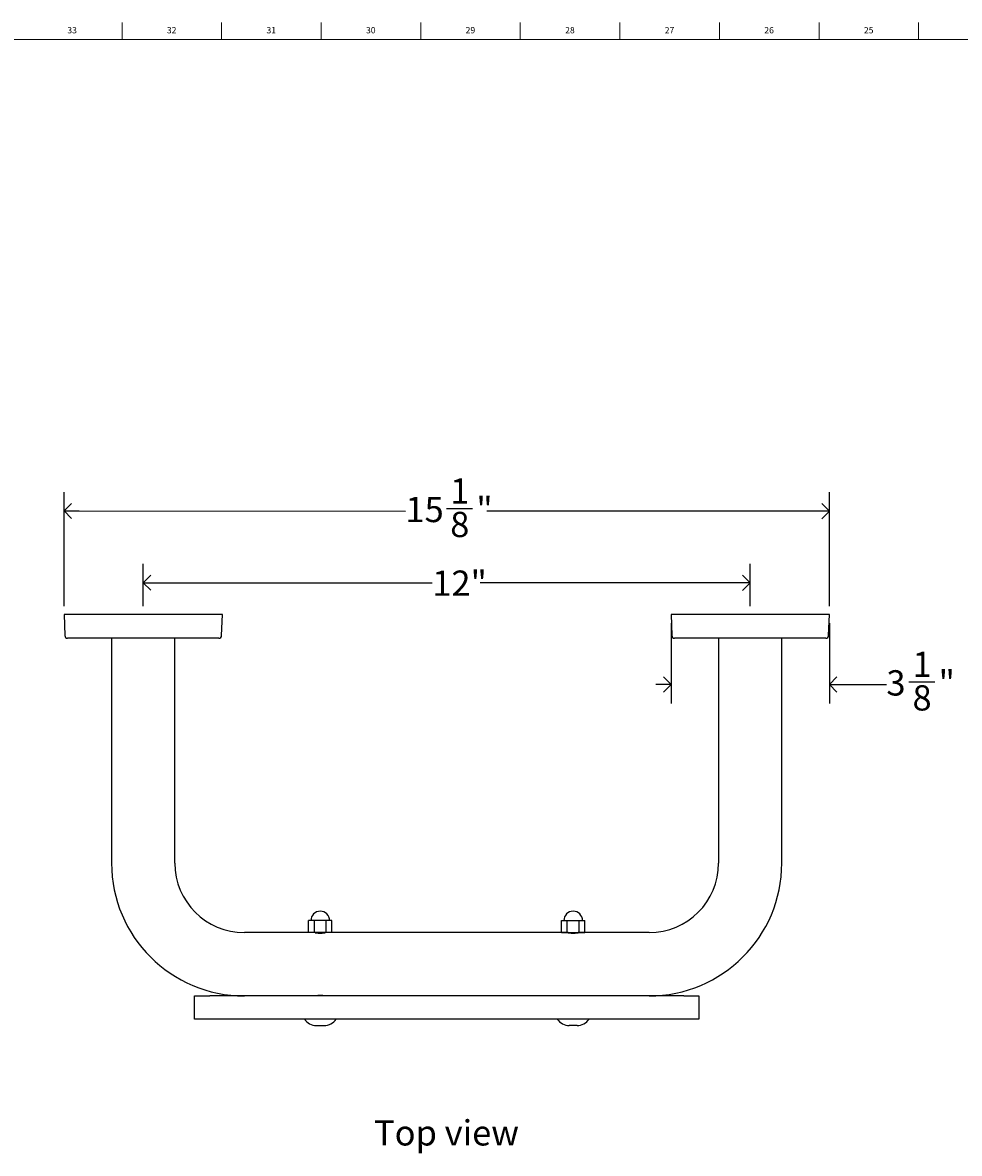
# Model space of a CAD drawing. Units: inches. Extents: x 0.2 to 89.8, y 0.2 to 47.8.
# Drawn here: x 25.3 to 43.8, y 25.5 to 47.8 of the extents above; entities that cross this region are included whole.
import ezdxf

# ---------------------------------------------------------------- set-up
doc = ezdxf.new("R2010")
doc.units = ezdxf.units.IN
doc.header["$MEASUREMENT"] = 0
doc.linetypes.add('SLD-Solid', pattern=[0])
for name, color, linetype in [('DIMS', 5, 'SLD-Solid'), ('NOTES', 1, 'SLD-Solid'), ('TITLE', 8, 'SLD-Solid')]:
    doc.layers.add(name, color=color, linetype=linetype)
doc.styles.add('SLDTEXTSTYLE1', font='GOTHIC.TTF', dxfattribs={"width": 0.913})
doc.dimstyles.new('SLDDIMSTYLE0', dxfattribs={"dimtxt": 0.5, "dimasz": 0.3, "dimexe": 0, "dimexo": 0.0625, "dimgap": 0.125, "dimtad": 0, "dimtih": 1, "dimtoh": 1, "dimrnd": 1e-09, "dimzin": 12, "dimdsep": 46, "dimlunit": 5, "dimtxsty": 'SLDTEXTSTYLE1', "dimblk1": 'OPEN90', "dimblk2": 'OPEN90', "dimsah": 1, "dimcen": 0.09, "dimadec": 0, "dimazin": 3, "dimtfac": 1, "dimtofl": 0, "dimtmove": 0, "dimatfit": 3, "dimldrblk": 'OPEN90', "dimfxl": 0, "dimfrac": 2, "dimtolj": 1, "dimtzin": 12, "dimarcsym": 0})
doc.dimstyles.new('SLDDIMSTYLE2', dxfattribs={"dimtxt": 0.5, "dimasz": 0.3, "dimexe": 0, "dimexo": 0.0625, "dimgap": 0.125, "dimtad": 0, "dimtih": 1, "dimtoh": 1, "dimdec": 6, "dimrnd": 1e-09, "dimzin": 12, "dimdsep": 46, "dimlunit": 5, "dimtxsty": 'SLDTEXTSTYLE1', "dimblk1": 'OPEN90', "dimblk2": 'OPEN90', "dimsah": 1, "dimcen": 0.09, "dimadec": 0, "dimazin": 3, "dimtfac": 1, "dimtmove": 0, "dimatfit": 0, "dimldrblk": 'OPEN90', "dimfxl": 0, "dimfrac": 2, "dimtolj": 1, "dimtzin": 12, "dimarcsym": 0})
doc.dimstyles.new('SLDDIMSTYLE3', dxfattribs={"dimtxt": 0.5, "dimasz": 0.3, "dimexe": 0, "dimexo": 0.0625, "dimgap": 0.125, "dimtad": 0, "dimtih": 1, "dimtoh": 1, "dimdec": 6, "dimrnd": 1e-09, "dimzin": 12, "dimdsep": 46, "dimlunit": 5, "dimtxsty": 'SLDTEXTSTYLE1', "dimblk1": 'OPEN90', "dimblk2": 'OPEN90', "dimsah": 1, "dimcen": 0.09, "dimadec": 0, "dimazin": 3, "dimtfac": 1, "dimtofl": 0, "dimtmove": 0, "dimatfit": 3, "dimldrblk": 'OPEN90', "dimfxl": 0, "dimfrac": 2, "dimtolj": 1, "dimtzin": 12, "dimarcsym": 0})

# ---------------------------------------------------------------- blocks, each defined once
blk = doc.blocks.new('_Open90')
at = {"color": 0, "linetype": 'ByBlock', "lineweight": -2}
for p, q in [((0, 0), (-1, 0)), ((-0.5, 0.5), (0, 0)), ((0, 0), (-0.5, -0.5))]:
    blk.add_line(p, q, dxfattribs=at)
blk = doc.blocks.new('_D_5')
at = {"layer": 'DIMS'}
for p, q in [((27.703, 36.296), (27.703, 37.135)), ((39.703, 36.295), (39.703, 37.134)), ((27.703, 36.76), (33.417, 36.76)), ((39.703, 36.759), (34.362, 36.76))]:
    blk.add_line(p, q, dxfattribs=at)
at = {"layer": 'DIMS', "xscale": 0.3, "yscale": 0.3}
for p, rotation in [((27.703, 36.76), 179.9941678512384), ((39.703, 36.759), 359.9941678512383)]:
    blk.add_blockref('_Open90', p, dxfattribs=dict(at, rotation=rotation))
at = {"layer": 'DIMS', "insert": (33.417, 37.001), "char_height": 0.5, "attachment_point": 1, "style": 'SLDTEXTSTYLE1'}
blk.add_mtext('12"', dxfattribs=at)
blk = doc.blocks.new('_D_6')
at = {"layer": 'DIMS'}
for p, q in [((26.138, 36.295), (26.138, 38.553)), ((41.268, 36.295), (41.268, 38.551)), ((26.138, 38.178), (32.886, 38.177)), ((33.699, 38.228), (34.215, 38.228)), ((41.268, 38.176), (34.494, 38.177))]:
    blk.add_line(p, q, dxfattribs=at)
at = {"layer": 'DIMS', "xscale": 0.3, "yscale": 0.3}
for p, rotation in [((26.138, 38.178), 179.9953505840602), ((41.268, 38.176), 359.9953505840602)]:
    blk.add_blockref('_Open90', p, dxfattribs=dict(at, rotation=rotation))
at = {"layer": 'DIMS', "char_height": 0.5, "attachment_point": 1, "style": 'SLDTEXTSTYLE1'}
for s, insert in [('1', (33.772, 38.823)), ('15', (32.886, 38.458)), ('"', (34.288, 38.458)), ('8', (33.772, 38.162))]:
    blk.add_mtext(s, dxfattribs=dict(at, insert=insert))
blk = doc.blocks.new('_D_7')
at = {"layer": 'DIMS'}
for p, q in [((38.138, 35.962), (38.138, 34.374)), ((41.268, 35.962), (41.268, 34.374)), ((38.138, 34.749), (37.838, 34.749)), ((41.268, 34.749), (42.395, 34.749)), ((42.838, 34.8), (43.354, 34.8))]:
    blk.add_line(p, q, dxfattribs=at)
at = {"layer": 'DIMS', "xscale": 0.3, "yscale": 0.3}
blk.add_blockref('_Open90', (38.138, 34.749), dxfattribs=at)
at = {"layer": 'DIMS', "xscale": 0.3, "yscale": 0.3, "rotation": 180.0000000000004}
blk.add_blockref('_Open90', (41.268, 34.749), dxfattribs=at)
at = {"layer": 'DIMS', "char_height": 0.5, "attachment_point": 1, "style": 'SLDTEXTSTYLE1'}
for s, insert in [('1', (42.911, 35.395)), ('3', (42.395, 35.029)), ('"', (43.427, 35.029)), ('8', (42.911, 34.733))]:
    blk.add_mtext(s, dxfattribs=dict(at, insert=insert))

msp = doc.modelspace()

# ---------------------------------------------------------------- linework, layer by layer
at = {"color": 7, "linetype": 'SLD-Solid', "lineweight": 25}
for p, q in [((26.1726956, 36.1297119), (26.1377169, 36.1284904)), ((26.1377169, 36.1284904), (26.1521613, 35.7148554)), ((29.2679112, 36.1284904), (26.1377169, 36.1284904)), ((29.2329326, 36.1297119), (26.1726956, 36.1297119)), ((29.2679112, 36.1284904), (29.2329326, 36.1297119)), ((29.2534668, 35.7148554), (29.2679112, 36.1284904)), ((38.1726956, 36.1297119), (38.1377169, 36.1284904)), ((38.1377169, 36.1284904), (38.1521613, 35.7148554)), ((41.2679112, 36.1284904), (38.1377169, 36.1284904)), ((38.6886985, 36.1297119), (38.1726956, 36.1297119)), ((41.2329326, 36.1297119), (38.6886985, 36.1297119)), ((41.2679112, 36.1284904), (41.2329326, 36.1297119)), ((41.2534668, 35.7148554), (41.2679112, 36.1284904)), ((26.2076889, 35.6617749), (26.2071278, 35.6617749)), ((29.1985003, 35.6617749), (26.2076889, 35.6617749)), ((27.0778141, 35.6617749), (27.0778141, 31.2156749)), ((28.3278141, 31.2156749), (28.3278141, 35.6617749)), ((40.8228193, 35.6617749), (38.2071278, 35.6617749)), ((39.0778141, 35.6617749), (39.0778141, 31.2156749)), ((40.3278141, 31.2156749), (40.3278141, 35.6617749)), ((41.1985003, 35.6617749), (40.8228193, 35.6617749)), ((30.971874, 29.8426749), (30.971874, 30.0796749)), ((31.087344, 30.0796749), (30.971874, 30.0796749)), ((31.087344, 29.8426749), (31.087344, 30.0796749)), ((31.3182841, 30.0796749), (31.087344, 30.0796749)), ((31.3182841, 29.8426749), (31.3182841, 30.0796749)), ((31.4337542, 30.0796749), (31.3182841, 30.0796749)), ((31.4337542, 29.8426749), (31.4337542, 30.0796749)), ((35.971874, 29.8426749), (35.971874, 30.0796749)), ((35.971874, 30.0796749), (36.087344, 30.0796749)), ((36.087344, 29.8426749), (36.087344, 30.0796749)), ((36.087344, 30.0796749), (36.3182841, 30.0796749)), ((36.3182841, 29.8426749), (36.3182841, 30.0796749)), ((36.3182841, 30.0796749), (36.4337542, 30.0796749)), ((36.4337542, 29.8426749), (36.4337542, 30.0796749)), ((31.1028141, 29.8406749), (29.7028141, 29.8406749)), ((31.087344, 29.8426749), (30.971874, 29.8426749)), ((31.3182841, 29.8426749), (31.087344, 29.8426749)), ((31.1028141, 29.8426749), (31.1028141, 29.8406749)), ((31.3028141, 29.8406749), (31.3028141, 29.8426749)), ((36.1028141, 29.8406749), (31.3028141, 29.8406749)), ((31.4337542, 29.8426749), (31.3182841, 29.8426749)), ((35.971874, 29.8426749), (36.087344, 29.8426749)), ((36.087344, 29.8426749), (36.3182841, 29.8426749)), ((36.1028141, 29.8426749), (36.1028141, 29.8406749)), ((36.3028141, 29.8406749), (36.3028141, 29.8426749)), ((37.7028141, 29.8406749), (36.3028141, 29.8406749)), ((36.3182841, 29.8426749), (36.4337542, 29.8426749)), ((28.7178141, 28.1296749), (28.7178141, 28.5906749)), ((28.7178141, 28.5906749), (29.0178141, 28.5906749)), ((38.3878141, 28.5906749), (29.0178141, 28.5906749)), ((38.3878141, 28.5906749), (38.6878141, 28.5906749)), ((38.6878141, 28.5906749), (38.6878141, 28.1296749)), ((29.0178141, 28.1296749), (28.7178141, 28.1296749)), ((38.3878141, 28.1296749), (29.0178141, 28.1296749)), ((31.1259849, 28.0046749), (31.2796432, 28.0046749)), ((36.2796432, 28.0046749), (36.1259849, 28.0046749)), ((38.6878141, 28.1296749), (38.3878141, 28.1296749))]:
    msp.add_line(p, q, dxfattribs=at)
for centre, radius, start, end in [((26.2071278, 35.7167749), 0.055, 182, 270), ((29.1985003, 35.7167749), 0.055, 270, 358), ((38.2071278, 35.7167749), 0.055, 182, 270), ((41.1985003, 35.7167749), 0.055, 270, 358), ((29.7028141, 31.2156749), 2.625, 180, 270), ((29.7028141, 31.2156749), 1.375, 180, 270), ((37.7028141, 31.2156749), 1.375, 270, 0), ((37.7028141, 31.2156749), 2.625, 270, 0), ((31.2028141, 30.0796749), 0.185, 0, 180), ((36.2028141, 30.0796749), 0.185, 0, 180), ((31.2028129, 27.9704304), 0.6282539, 80.86273142, 99.15869409), ((31.1259849, 28.2921749), 0.2875, 214.41738871, 270), ((31.2796432, 28.2921749), 0.2875, 270, 325.58261129), ((36.1259849, 28.2921749), 0.2875, 214.41738871, 270), ((36.2796432, 28.2921749), 0.2875, 270, 325.58261129)]:
    msp.add_arc(centre, radius, start, end, dxfattribs=at)
for points, knots in [([(31.1028141, 29.8406749), (31.1028792, 29.8406644), (31.1030101, 29.8406434), (31.1040764, 29.8404736), (31.105801, 29.8402028), (31.1082261, 29.8398298), (31.1123177, 29.8392184), (31.1176884, 29.8384545), (31.1242288, 29.8376007), (31.131527, 29.8367082), (31.1398846, 29.8357954), (31.1491057, 29.8349428), (31.1588643, 29.8341519), (31.1693295, 29.8334892), (31.1802055, 29.8330189), (31.1912518, 29.8326881), (31.2025041, 29.8325778), (31.2136734, 29.8326999), (31.2246848, 29.8329685), (31.2354193, 29.8334456), (31.2456466, 29.8340929), (31.2554947, 29.8348352), (31.2646684, 29.8356905), (31.2729494, 29.8365873), (31.2806192, 29.8374907), (31.2872516, 29.8383631), (31.2926469, 29.8391253), (31.297185, 29.8397929), (31.3004564, 29.8403006), (31.3021606, 29.8405704), (31.3029176, 29.8406913), (31.302658, 29.84065), (31.3025798, 29.8406375)], [0, 0, 0, 0, 0.0261491965, 0.0524817918, 0.0793914701, 0.106499754, 0.1326485808, 0.1858236505, 0.2129100836, 0.2392639664, 0.2928566814, 0.3201590183, 0.3466496491, 0.4005433231, 0.428014759, 0.4542770452, 0.5077101551, 0.5349472081, 0.5609716606, 0.6138995222, 0.6408634837, 0.6670112917, 0.720177358, 0.7472558015, 0.7736945268, 0.8274672529, 0.854866797, 0.8813136876, 0.9351229993, 0.9625538926, 0.9887163551, 1, 1, 1, 1]), ([(36.1028141, 29.8406749), (36.1030655, 29.8406343), (36.103446, 29.840573), (36.1058146, 29.8402006), (36.1090173, 29.8397083), (36.1135658, 29.8390349), (36.1193116, 29.8382426), (36.1258635, 29.8373873), (36.1335456, 29.8364751), (36.1421739, 29.8355838), (36.1491056, 29.8349428), (36.1564176, 29.8343503), (36.1640393, 29.8338238), (36.1720391, 29.8333722), (36.1828906, 29.8329024), (36.1940681, 29.8326408), (36.2052862, 29.8326084), (36.21643, 29.8327296), (36.22741, 29.8330733), (36.2379584, 29.8336065), (36.2481983, 29.8342541), (36.2578624, 29.8350455), (36.266721, 29.8359129), (36.2750268, 29.8368121), (36.2823782, 29.8377179), (36.2885925, 29.8385525), (36.2939864, 29.8393145), (36.2981268, 29.839939), (36.3008466, 29.8403622), (36.3025097, 29.8406259), (36.3025234, 29.8406283), (36.3025313, 29.8406297)], [0, 0, 0, 0, 0.0524388404, 0.0793499694, 0.1064597147, 0.1590835348, 0.1857890571, 0.2128769504, 0.2659136075, 0.2928293278, 0.3201331365, 0.3466251954, 0.3735002395, 0.4005705888, 0.4280435056, 0.4809055253, 0.50774487, 0.5349833914, 0.5873589677, 0.6139411841, 0.6409065992, 0.6935258109, 0.7202259535, 0.7473058568, 0.8005159602, 0.8275232646, 0.8549242858, 0.9081580787, 0.9351866712, 0.9626190433, 1, 1, 1, 1])]:
    msp.add_open_spline(points, degree=3, knots=knots, dxfattribs=at)
at = {"layer": 'TITLE', "linetype": 'SLD-Solid', "lineweight": 18}
for p, q in [((27.2834646, 47.5), (27.2834646, 47.8346457)), ((29.2519685, 47.5), (29.2519685, 47.8346457)), ((31.2204724, 47.5), (31.2204724, 47.8346457)), ((33.1889764, 47.5), (33.1889764, 47.8346457)), ((35.1574803, 47.5), (35.1574803, 47.8346457)), ((37.1259843, 47.5), (37.1259843, 47.8346457)), ((39.0944882, 47.5), (39.0944882, 47.8346457)), ((41.0629921, 47.5), (41.0629921, 47.8346457)), ((43.0314961, 47.5), (43.0314961, 47.8346457)), ((0.5, 47.5), (89.5, 47.5))]:
    msp.add_line(p, q, dxfattribs=at)

# ---------------------------------------------------------------- texts
at = {"layer": 'NOTES', "insert": (32.2649239, 26.1324978), "char_height": 0.5, "attachment_point": 1, "style": 'SLDTEXTSTYLE1'}
msp.add_mtext('Top view', dxfattribs=at)
at = {"layer": 'TITLE', "char_height": 0.125, "attachment_point": 2, "style": 'SLDTEXTSTYLE1'}
for s, insert in [('33', (26.2966952, 47.7472008)), ('32', (28.2651992, 47.7472008)), ('31', (30.2337031, 47.7472008)), ('30', (32.202207, 47.7472008)), ('29', (34.170711, 47.7472008)), ('28', (36.1392149, 47.7472008)), ('27', (38.1077189, 47.7472008)), ('26', (40.0762228, 47.7472008)), ('25', (42.0447267, 47.7472008))]:
    msp.add_mtext(s, dxfattribs=dict(at, insert=insert))

# ---------------------------------------------------------------- dimensions: what is measured, and where the dimension line sits
at = {"layer": 'DIMS'}
for base, p1, p2, angle, dimstyle, picture, middle in [((41.2680774, 38.176341), (26.1377169, 36.1284904), (41.2679112, 36.1284904), 359.99535058, 'SLDDIMSTYLE3', '_D_6', (33.690271, 38.176956)), ((39.7028782, 36.7590414), (27.7028141, 36.1297119), (39.7028141, 36.1284904), 359.99416785, 'SLDDIMSTYLE0', '_D_5', (33.8894717, 36.7596331))]:
    dim = msp.add_linear_dim(base=base, p1=p1, p2=p2, angle=angle, dimstyle=dimstyle, dxfattribs=at)
    dim.commit()
    dim.dimension.update_dxf_attribs({"geometry": picture, "text_midpoint": middle, "dimtype": 160})
dim = msp.add_linear_dim(base=(41.2679112, 34.7485739), p1=(38.1377169, 36.1284904), p2=(41.2679112, 36.1284904), dimstyle='SLDDIMSTYLE2', dxfattribs=at)
dim.commit()
dim.dimension.update_dxf_attribs({"geometry": '_D_7', "text_midpoint": (43.0144564, 34.7485739), "dimtype": 160})

doc.saveas('drawing.dxf')
